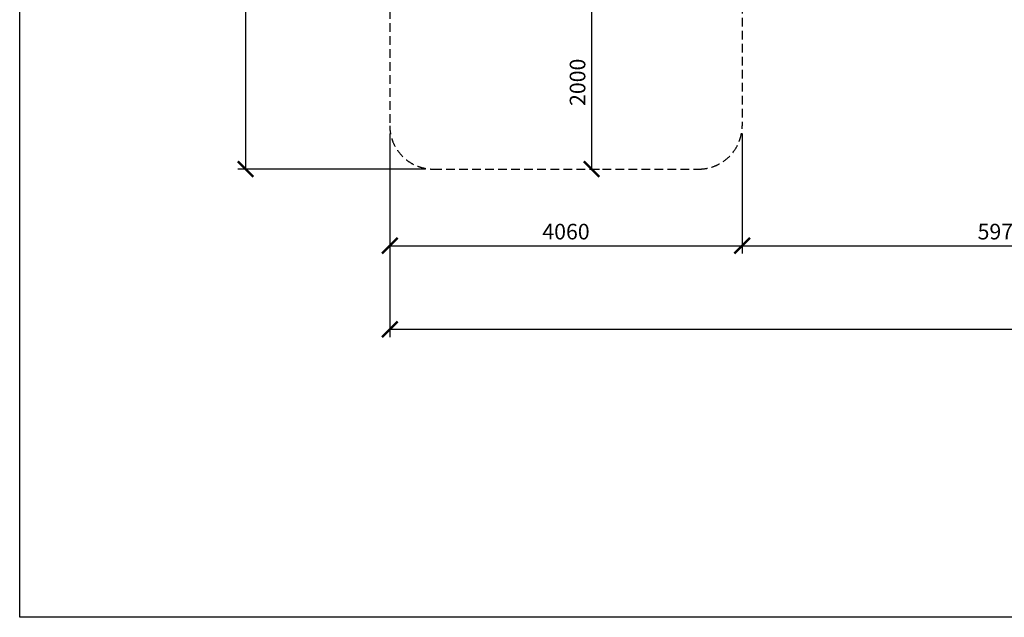
# Model space of a CAD drawing. Extents: x -171612754 to 1023329, y -47427495 to 12.
# Drawn here: x 988581 to 999925, y -109924 to -103036 of the extents above; entities that cross this region are included whole.
import ezdxf

# ---------------------------------------------------------------- set-up
doc = ezdxf.new("R2010")
doc.units = 0
doc.linetypes.add('DASH-6MM', pattern=[6, 4, -2])
doc.linetypes.add('DASHED2', pattern=[0.375, 0.25, -0.125])
doc.layers.get('0').update_dxf_attribs({"color": 252, "linetype": 'CONTINUOUS', "lineweight": 25})
doc.layers.get('Defpoints').update_dxf_attribs({"linetype": 'CONTINUOUS'})
doc.layers.add('ENG-DIMENSION', color=1, linetype='CONTINUOUS')
doc.layers.add('FALLZONE', color=1, linetype='DASHED2')
doc.layers.add('L13', color=6, linetype='CONTINUOUS', plot=False)
doc.styles.add('Entos Arial', font='arial.ttf')
doc.styles.add('MYRIAD', font='txt')
doc.dimstyles.new('Entos_DIM_50', dxfattribs={"dimscale": 50, "dimtxt": 1.8, "dimasz": 1.8, "dimexe": 0.9, "dimexo": 0.9, "dimgap": 0.7, "dimtad": 1, "dimrnd": 0.5, "dimdsep": 46, "dimtxsty": 'MYRIAD', "dimblk": 'ARCHTICK', "dimcen": 0, "dimazin": 2, "dimtfac": 1, "dimtmove": 0, "dimatfit": 3, "dimfxl": 1, "dimtolj": 1, "dimarcsym": 0})

# ---------------------------------------------------------------- blocks, each defined once
blk = doc.blocks.new('_ArchTick')
at = {"color": 0, "linetype": 'ByBlock', "const_width": 0.15}
blk.add_lwpolyline([(-0.5, -0.5), (0.5, 0.5)], dxfattribs=at)
blk = doc.blocks.new('*D1447')
at = {"layer": 'Defpoints', "color": 0, "transparency": 16777216}
for p in [(992616, -93664), (991184, -104758), (993345, -104758)]:
    blk.add_point(p, dxfattribs=at)
at = {"layer": 'ENG-DIMENSION', "color": 0, "lineweight": -2, "transparency": 16777216}
for p, q in [((992526, -93664), (991094, -93664)), ((991184, -93664), (991184, -104758)), ((993255, -104758), (991094, -104758))]:
    blk.add_line(p, q, dxfattribs=at)
at = {"layer": 'ENG-DIMENSION', "color": 0, "lineweight": -2, "transparency": 16777216, "xscale": 180, "yscale": 180, "zscale": 180}
for p, rotation in [((991184, -93664), 90), ((991184, -104758), 270)]:
    blk.add_blockref('_ArchTick', p, dxfattribs=dict(at, rotation=rotation))
at = {"layer": 'ENG-DIMENSION', "color": 0, "transparency": 16777216, "insert": (991022, -99211), "char_height": 180, "attachment_point": 5, "rotation": 90, "style": 'Entos Arial'}
blk.add_mtext('\\A1;11095', dxfattribs=at)
blk = doc.blocks.new('*D1448')
at = {"layer": 'Defpoints', "color": 0, "transparency": 16777216}
for p in [(992845, -104258), (996905, -104258), (996905, -105641)]:
    blk.add_point(p, dxfattribs=at)
at = {"layer": 'ENG-DIMENSION', "color": 0, "lineweight": -2, "transparency": 16777216}
for p, q in [((992845, -104348), (992845, -105731)), ((996905, -104348), (996905, -105731)), ((992845, -105641), (996905, -105641))]:
    blk.add_line(p, q, dxfattribs=at)
at = {"layer": 'ENG-DIMENSION', "color": 0, "lineweight": -2, "transparency": 16777216, "xscale": 180, "yscale": 180, "zscale": 180, "rotation": 180}
blk.add_blockref('_ArchTick', (992845, -105641), dxfattribs=at)
at = {"layer": 'ENG-DIMENSION', "color": 0, "lineweight": -2, "transparency": 16777216, "xscale": 180, "yscale": 180, "zscale": 180}
blk.add_blockref('_ArchTick', (996905, -105641), dxfattribs=at)
at = {"layer": 'ENG-DIMENSION', "color": 0, "transparency": 16777216, "insert": (994875, -105479), "char_height": 180, "attachment_point": 5, "style": 'Entos Arial'}
blk.add_mtext('\\A1;4060', dxfattribs=at)
blk = doc.blocks.new('*D1449')
at = {"layer": 'Defpoints', "color": 0, "transparency": 16777216}
for p in [(1002875, -101513), (996905, -104258), (1002875, -105641)]:
    blk.add_point(p, dxfattribs=at)
at = {"layer": 'ENG-DIMENSION', "color": 0, "lineweight": -2, "transparency": 16777216}
for p, q in [((1002875, -101603), (1002875, -105731)), ((996905, -104348), (996905, -105731)), ((996905, -105641), (1002875, -105641))]:
    blk.add_line(p, q, dxfattribs=at)
at = {"layer": 'ENG-DIMENSION', "color": 0, "lineweight": -2, "transparency": 16777216, "xscale": 180, "yscale": 180, "zscale": 180, "rotation": 180}
blk.add_blockref('_ArchTick', (996905, -105641), dxfattribs=at)
at = {"layer": 'ENG-DIMENSION', "color": 0, "lineweight": -2, "transparency": 16777216, "xscale": 180, "yscale": 180, "zscale": 180}
blk.add_blockref('_ArchTick', (1002875, -105641), dxfattribs=at)
at = {"layer": 'ENG-DIMENSION', "color": 0, "transparency": 16777216, "insert": (999890, -105479), "char_height": 180, "attachment_point": 5, "style": 'Entos Arial'}
blk.add_mtext('\\A1;5970', dxfattribs=at)
blk = doc.blocks.new('*D1452')
at = {"layer": 'Defpoints', "color": 0, "transparency": 16777216}
for p in [(1020750, -96259), (992845, -104258), (1020750, -106605)]:
    blk.add_point(p, dxfattribs=at)
at = {"layer": 'ENG-DIMENSION', "color": 0, "lineweight": -2, "transparency": 16777216}
for p, q in [((1020750, -96349), (1020750, -106695)), ((992845, -104348), (992845, -106695)), ((992845, -106605), (1020750, -106605))]:
    blk.add_line(p, q, dxfattribs=at)
at = {"layer": 'ENG-DIMENSION', "color": 0, "lineweight": -2, "transparency": 16777216, "xscale": 180, "yscale": 180, "zscale": 180, "rotation": 180}
blk.add_blockref('_ArchTick', (992845, -106605), dxfattribs=at)
at = {"layer": 'ENG-DIMENSION', "color": 0, "lineweight": -2, "transparency": 16777216, "xscale": 180, "yscale": 180, "zscale": 180}
blk.add_blockref('_ArchTick', (1020750, -106605), dxfattribs=at)
at = {"layer": 'ENG-DIMENSION', "color": 0, "transparency": 16777216, "insert": (1006797, -106443), "char_height": 180, "attachment_point": 5, "style": 'Entos Arial'}
blk.add_mtext('\\A1;27905', dxfattribs=at)
blk = doc.blocks.new('*D1453')
at = {"layer": 'Defpoints', "color": 0, "transparency": 16777216}
for p in [(995130, -102758), (995130, -104758), (995170, -104758)]:
    blk.add_point(p, dxfattribs=at)
at = {"layer": 'ENG-DIMENSION', "color": 0, "lineweight": -2, "transparency": 16777216}
for p, q in [((995170, -102758), (995170, -104758)), ((995220, -102758), (995260, -102758)), ((995220, -104758), (995260, -104758))]:
    blk.add_line(p, q, dxfattribs=at)
at = {"layer": 'ENG-DIMENSION', "color": 0, "lineweight": -2, "transparency": 16777216, "xscale": 180, "yscale": 180, "zscale": 180}
for p, rotation in [((995170, -102758), 90), ((995170, -104758), 270)]:
    blk.add_blockref('_ArchTick', p, dxfattribs=dict(at, rotation=rotation))
at = {"layer": 'ENG-DIMENSION', "color": 0, "transparency": 16777216, "insert": (995008, -103758), "char_height": 180, "attachment_point": 5, "rotation": 90, "style": 'Entos Arial'}
blk.add_mtext('\\A1;2000', dxfattribs=at)

msp = doc.modelspace()

# ---------------------------------------------------------------- linework, layer by layer
at = {"layer": 'FALLZONE', "linetype": 'DASH-6MM', "ltscale": 25}
for p, q in [((992844.6, -99624.9), (992844.6, -104258.3)), ((996904.8, -100013.2), (996904.8, -104258.3)), ((993344.6, -104758.3), (996404.8, -104758.3))]:
    msp.add_line(p, q, dxfattribs=at)
for centre, start, end in [((993344.6, -104258.3), 180, 269.99995), ((996404.8, -104258.3), 269.99995, 0)]:
    msp.add_arc(centre, 500, start, end, dxfattribs=at)
at = {"layer": 'L13'}
msp.add_lwpolyline([(1023328.8, -109924.4), (988580.6, -109924.4), (988580.6, -82076.7), (1023328.8, -82076.7)], close=True, dxfattribs=at)

# ---------------------------------------------------------------- dimensions: what is measured, and where the dimension line sits
at = {"layer": 'ENG-DIMENSION', "color": 1}
for base, p1, p2, picture, middle in [((991184.0813, -104758.2584), (992615.9608, -93663.8256), (993344.6193, -104758.2584), '*D1447', (991022.1782, -99211.042)), ((995169.8, -104758.3), (995130, -102758.3), (995130, -104758.3), '*D1453', (995007.9, -103758.3))]:
    dim = msp.add_linear_dim(base=base, p1=p1, p2=p2, angle=90, dimstyle='Entos_DIM_50', override={"dimscale": 100, "dimdec": 0, "dimtxsty": 'Entos Arial'}, dxfattribs=at)
    dim.commit()
    dim.dimension.update_dxf_attribs({"geometry": picture, "text_midpoint": middle})
for base, p1, p2, picture, middle in [((1020749.6, -106604.6), (992844.6, -104258.3), (1020749.6, -96258.8), '*D1452', (1006797.1, -106442.7)), ((1002874.9, -105640.8), (996904.8, -104258.3), (1002874.9, -101513.3), '*D1449', (999889.8, -105478.9)), ((996904.8, -105640.8), (992844.6, -104258.3), (996904.8, -104258.3), '*D1448', (994874.7, -105478.9))]:
    dim = msp.add_linear_dim(base=base, p1=p1, p2=p2, dimstyle='Entos_DIM_50', override={"dimscale": 100, "dimdec": 0, "dimtxsty": 'Entos Arial'}, dxfattribs=at)
    dim.commit()
    dim.dimension.update_dxf_attribs({"geometry": picture, "text_midpoint": middle})

doc.saveas('drawing.dxf')
